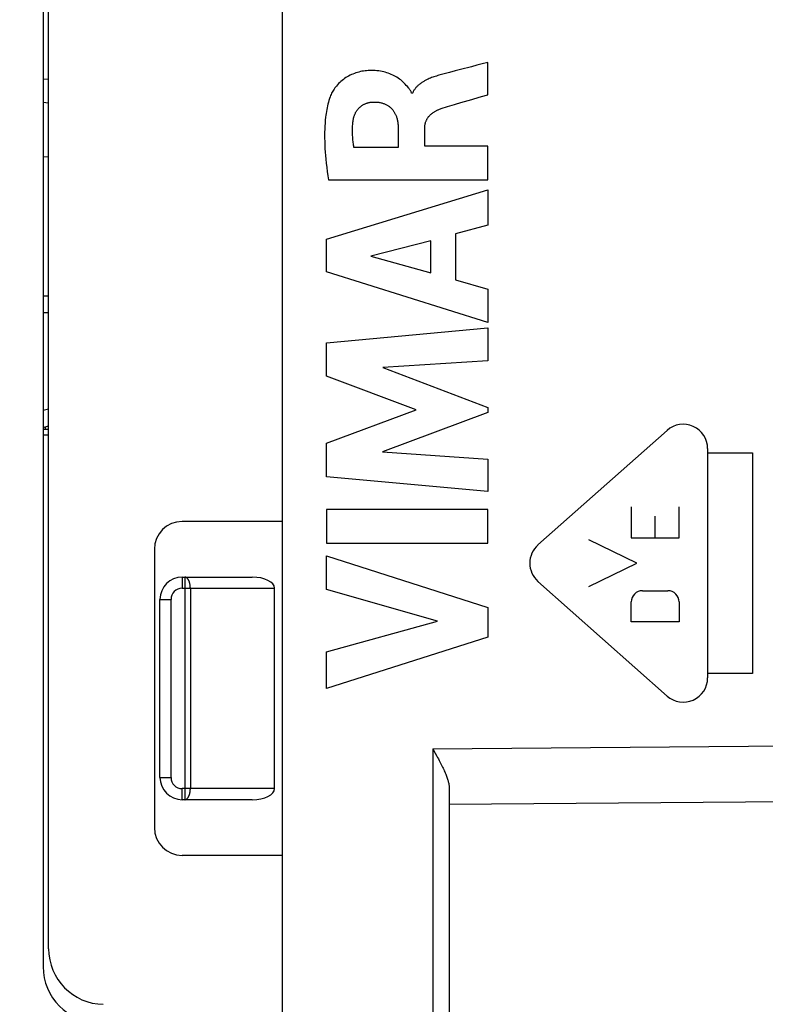
# Model space of a CAD drawing. Units: millimetres. Extents: x 81 to 188, y 91 to 162.
# Drawn here: x 100 to 114, y 101 to 119 of the extents above; entities that cross this region are included whole.
import ezdxf

# ---------------------------------------------------------------- set-up
doc = ezdxf.new("R2010")
doc.units = ezdxf.units.MM
doc.header["$LTSCALE"] = 16.335
doc.layers.get('0').update_dxf_attribs({"linetype": 'CONTINUOUS'})
for name, color, linetype in [('ASSI', 7, 'CONTINUOUS'), ('COLORE_SERIE', 7, 'CONTINUOUS'), ('CURVE', 7, 'CONTINUOUS'), ('DRAFT', 7, 'CONTINUOUS'), ('RACCORDO', 7, 'CONTINUOUS'), ('SUPERFICI', 7, 'CONTINUOUS')]:
    doc.layers.add(name, color=color, linetype=linetype)
doc.styles.get("Standard").update_dxf_attribs({"font": 'txt', "width": 0.8})
doc.dimstyles.new('DIMSTYLE_2', dxfattribs={"dimtxt": 3, "dimasz": 3, "dimexe": 1.5, "dimexo": 0.5, "dimgap": 0.75, "dimtad": 1, "dimdec": 1, "dimtxsty": 'STANDARD', "dimblk": '_FILLED', "dimblk1": '_FILLED', "dimblk2": '_FILLED', "dimcen": 0.09, "dimazin": 2, "dimtfac": 1, "dimtdec": 1, "dimtofl": 0, "dimtmove": 0, "dimatfit": 3, "dimldrblk": '_FILLED', "dimfxl": 1, "dimtolj": 1, "dimarcsym": 0})

# ---------------------------------------------------------------- blocks, each defined once
blk = doc.blocks.new('_FILLED')
at = {"color": 0, "linetype": 'BYBLOCK'}
blk.add_solid([(0, 0), (-1, 0.3167), (-1, -0.3167)], dxfattribs=at)
blk = doc.blocks.new('*D3')
at = {"color": 7, "linetype": 'CONTINUOUS'}
for p, q in [((81.329, 96.561), (81.329, 159.636)), ((123.283, 130.952), (123.283, 159.636)), ((81.329, 158.136), (102.306, 158.136)), ((123.283, 158.136), (102.306, 158.136))]:
    blk.add_line(p, q, dxfattribs=at)
at = {"color": 7, "linetype": 'CONTINUOUS', "xscale": 3, "yscale": 3, "zscale": 3, "rotation": 180}
blk.add_blockref('_FILLED', (81.329, 158.136), dxfattribs=at)
at = {"color": 7, "linetype": 'CONTINUOUS', "xscale": 3, "yscale": 3, "zscale": 3}
blk.add_blockref('_FILLED', (123.283, 158.136), dxfattribs=at)

msp = doc.modelspace()

# ---------------------------------------------------------------- linework, layer by layer
at = {"color": 7, "linetype": 'CONTINUOUS'}
for p, q in [((104.883, 97.391), (104.883, 133.881)), ((100.583, 129.636), (100.583, 101.636)), ((100.683, 101.959), (100.683, 129.312)), ((100.683, 111.288), (100.583, 111.286)), ((100.683, 111.284), (100.583, 111.286)), ((104.883, 109.636), (103.083, 109.636)), ((102.583, 109.136), (102.583, 104.136)), ((103.083, 108.636), (104.342, 108.636)), ((104.742, 104.836), (104.742, 108.436)), ((102.683, 105.036), (102.683, 108.236)), ((107.589, 105.551), (107.632, 105.472)), ((107.883, 104.844), (107.883, 94.86)), ((104.342, 104.636), (103.083, 104.636)), ((107.883, 104.553), (118.036, 104.642)), ((104.883, 103.636), (103.083, 103.636))]:
    msp.add_line(p, q, dxfattribs=at)
at = {"color": 250, "linetype": 'CONTINUOUS'}
for p, q in [((100.683, 111.184), (100.583, 111.186)), ((103.083, 108.636), (103.083, 108.436)), ((103.13, 108.636), (103.13, 104.636)), ((103.083, 108.436), (104.742, 108.436)), ((103.23, 108.436), (103.23, 104.836)), ((102.683, 108.236), (102.883, 108.236)), ((102.883, 105.036), (102.883, 108.236)), ((107.589, 105.551), (118.038, 105.642)), ((107.589, 105.551), (107.589, 97.764)), ((102.683, 105.036), (102.883, 105.036)), ((104.742, 104.836), (103.083, 104.836)), ((103.083, 104.636), (103.083, 104.836))]:
    msp.add_line(p, q, dxfattribs=at)
for points in [[(103.23, 108.436), (103.23, 108.444), (103.229, 108.452), (103.229, 108.46), (103.228, 108.468), (103.228, 108.476), (103.227, 108.484), (103.226, 108.491), (103.225, 108.499), (103.223, 108.507), (103.222, 108.514), (103.22, 108.522), (103.218, 108.529), (103.216, 108.536), (103.214, 108.543), (103.212, 108.549), (103.21, 108.556), (103.207, 108.562), (103.205, 108.568), (103.202, 108.574), (103.199, 108.58), (103.196, 108.586), (103.193, 108.591), (103.19, 108.596), (103.187, 108.6), (103.183, 108.605), (103.18, 108.609), (103.176, 108.613), (103.173, 108.617), (103.169, 108.62), (103.165, 108.623), (103.161, 108.626), (103.158, 108.628), (103.154, 108.63), (103.15, 108.632), (103.146, 108.633), (103.142, 108.634), (103.138, 108.635), (103.134, 108.636), (103.13, 108.636)], [(103.13, 104.636), (103.134, 104.636), (103.138, 104.636), (103.142, 104.637), (103.146, 104.638), (103.15, 104.64), (103.154, 104.642), (103.158, 104.644), (103.161, 104.646), (103.165, 104.649), (103.169, 104.652), (103.173, 104.655), (103.176, 104.659), (103.18, 104.663), (103.183, 104.667), (103.187, 104.671), (103.19, 104.676), (103.193, 104.681), (103.196, 104.686), (103.199, 104.692), (103.202, 104.697), (103.205, 104.703), (103.207, 104.709), (103.21, 104.716), (103.212, 104.722), (103.214, 104.729), (103.216, 104.736), (103.218, 104.743), (103.22, 104.75), (103.222, 104.757), (103.223, 104.765), (103.225, 104.773), (103.226, 104.78), (103.227, 104.788), (103.228, 104.796), (103.228, 104.804), (103.229, 104.812), (103.229, 104.82), (103.23, 104.828), (103.23, 104.836)]]:
    msp.add_lwpolyline(points, dxfattribs=at)
at = {"color": 7, "linetype": 'CONTINUOUS'}
msp.add_lwpolyline([(107.632, 105.472), (107.66, 105.419), (107.674, 105.393), (107.688, 105.368), (107.701, 105.343), (107.714, 105.318), (107.726, 105.294), (107.739, 105.27), (107.75, 105.246), (107.762, 105.223), (107.772, 105.201), (107.783, 105.179), (107.793, 105.157), (107.802, 105.136), (107.811, 105.116), (107.819, 105.096), (107.827, 105.077), (107.834, 105.059), (107.841, 105.041), (107.847, 105.023), (107.852, 105.006), (107.858, 104.99), (107.862, 104.974), (107.866, 104.959), (107.87, 104.945), (107.873, 104.93), (107.876, 104.917), (107.878, 104.904), (107.88, 104.891), (107.882, 104.878), (107.883, 104.867), (107.883, 104.855), (107.883, 104.844)], dxfattribs=at)
for centre, radius, start, end in [((103.083, 109.136), 0.5, 90, 180), ((103.083, 108.236), 0.4, 90, 180), ((103.083, 105.036), 0.4, 180, 270), ((103.083, 104.136), 0.5, 180, 270), ((101.683, 101.959), 1, 180, 269), ((101.583, 101.636), 1, 180, 270)]:
    msp.add_arc(centre, radius, start, end, dxfattribs=at)
at = {"color": 250, "linetype": 'CONTINUOUS'}
for centre, start, end in [((103.083, 108.236), 90, 180), ((103.083, 105.036), 180, 270)]:
    msp.add_arc(centre, 0.2, start, end, dxfattribs=at)
at = {"color": 7, "linetype": 'CONTINUOUS'}
for centre, start_param, end_param in [((104.342, 108.436), 0, 1.570796), ((104.342, 104.836), -1.570796, 0)]:
    msp.add_ellipse(centre, major_axis=(0.4, 0), ratio=0.5, start_param=start_param, end_param=end_param, dxfattribs=at)
at = {"layer": 'ASSI', "color": 7, "linetype": 'CONTINUOUS'}
for p, q in [((104.883, 97.391), (104.883, 133.881)), ((100.683, 101.959), (100.683, 129.312)), ((104.883, 109.636), (103.083, 109.636)), ((102.583, 109.136), (102.583, 104.136)), ((107.589, 105.551), (107.632, 105.472)), ((107.883, 104.844), (107.883, 94.86)), ((107.882, 104.553), (118.036, 104.642)), ((104.883, 103.636), (103.083, 103.636))]:
    msp.add_line(p, q, dxfattribs=at)
at = {"layer": 'ASSI', "color": 250, "linetype": 'CONTINUOUS'}
for q in [(118.038, 105.642), (107.589, 97.764)]:
    msp.add_line((107.589, 105.551), q, dxfattribs=at)
at = {"layer": 'ASSI', "color": 7, "linetype": 'CONTINUOUS'}
msp.add_lwpolyline([(107.632, 105.472), (107.66, 105.419), (107.674, 105.393), (107.688, 105.368), (107.701, 105.343), (107.714, 105.318), (107.726, 105.294), (107.739, 105.27), (107.75, 105.246), (107.762, 105.223), (107.772, 105.201), (107.783, 105.179), (107.793, 105.157), (107.802, 105.136), (107.811, 105.116), (107.819, 105.096), (107.827, 105.077), (107.834, 105.059), (107.841, 105.041), (107.847, 105.023), (107.852, 105.006), (107.858, 104.99), (107.862, 104.974), (107.866, 104.959), (107.87, 104.945), (107.873, 104.93), (107.876, 104.917), (107.878, 104.904), (107.88, 104.891), (107.882, 104.878), (107.883, 104.867), (107.883, 104.855), (107.883, 104.844)], dxfattribs=at)
for centre, radius, start, end in [((103.083, 109.136), 0.5, 90, 180), ((103.083, 104.136), 0.5, 180, 270), ((101.683, 101.959), 1, 180, 269)]:
    msp.add_arc(centre, radius, start, end, dxfattribs=at)
at = {"layer": 'COLORE_SERIE', "color": 7, "linetype": 'CONTINUOUS'}
for p, q in [((104.883, 97.391), (104.883, 133.881)), ((100.583, 129.636), (100.583, 101.636)), ((100.683, 101.959), (100.683, 129.312)), ((100.683, 111.288), (100.583, 111.286)), ((100.683, 111.284), (100.583, 111.286)), ((104.883, 109.636), (103.083, 109.636)), ((102.583, 109.136), (102.583, 104.136)), ((104.742, 104.836), (104.742, 108.436)), ((107.589, 105.551), (107.632, 105.472)), ((104.342, 104.636), (103.13, 104.636)), ((107.883, 104.553), (118.036, 104.642)), ((104.883, 103.636), (103.083, 103.636))]:
    msp.add_line(p, q, dxfattribs=at)
at = {"layer": 'COLORE_SERIE', "color": 250, "linetype": 'CONTINUOUS'}
for p, q in [((100.683, 111.184), (100.583, 111.186)), ((103.083, 108.636), (104.342, 108.636)), ((103.083, 108.636), (103.083, 108.436)), ((103.13, 108.636), (103.13, 104.636)), ((103.083, 108.436), (104.742, 108.436)), ((103.23, 108.436), (103.23, 104.836)), ((102.683, 108.236), (102.883, 108.236)), ((102.683, 105.036), (102.683, 108.236)), ((102.883, 105.036), (102.883, 108.236)), ((107.589, 105.551), (118.038, 105.642)), ((107.589, 105.551), (107.589, 97.764)), ((102.683, 105.036), (102.883, 105.036)), ((104.742, 104.836), (103.083, 104.836)), ((103.083, 104.636), (103.083, 104.836)), ((107.883, 104.844), (107.883, 97.851)), ((103.13, 104.636), (103.083, 104.636))]:
    msp.add_line(p, q, dxfattribs=at)
for points in [[(103.23, 108.436), (103.23, 108.444), (103.229, 108.452), (103.229, 108.46), (103.228, 108.468), (103.228, 108.476), (103.227, 108.484), (103.226, 108.491), (103.225, 108.499), (103.223, 108.507), (103.222, 108.514), (103.22, 108.522), (103.218, 108.529), (103.216, 108.536), (103.214, 108.543), (103.212, 108.549), (103.21, 108.556), (103.207, 108.562), (103.205, 108.568), (103.202, 108.574), (103.199, 108.58), (103.196, 108.586), (103.193, 108.591), (103.19, 108.596), (103.187, 108.6), (103.183, 108.605), (103.18, 108.609), (103.176, 108.613), (103.173, 108.617), (103.169, 108.62), (103.165, 108.623), (103.161, 108.626), (103.158, 108.628), (103.154, 108.63), (103.15, 108.632), (103.146, 108.633), (103.142, 108.634), (103.138, 108.635), (103.134, 108.636), (103.13, 108.636)], [(103.13, 104.636), (103.134, 104.636), (103.138, 104.636), (103.142, 104.637), (103.146, 104.638), (103.15, 104.64), (103.154, 104.642), (103.158, 104.644), (103.161, 104.646), (103.165, 104.649), (103.169, 104.652), (103.173, 104.655), (103.176, 104.659), (103.18, 104.663), (103.183, 104.667), (103.187, 104.671), (103.19, 104.676), (103.193, 104.681), (103.196, 104.686), (103.199, 104.692), (103.202, 104.697), (103.205, 104.703), (103.207, 104.709), (103.21, 104.716), (103.212, 104.722), (103.214, 104.729), (103.216, 104.736), (103.218, 104.743), (103.22, 104.75), (103.222, 104.757), (103.223, 104.765), (103.225, 104.773), (103.226, 104.78), (103.227, 104.788), (103.228, 104.796), (103.228, 104.804), (103.229, 104.812), (103.229, 104.82), (103.23, 104.828), (103.23, 104.836)]]:
    msp.add_lwpolyline(points, dxfattribs=at)
at = {"layer": 'COLORE_SERIE', "color": 7, "linetype": 'CONTINUOUS'}
msp.add_lwpolyline([(107.632, 105.472), (107.66, 105.419), (107.674, 105.393), (107.688, 105.368), (107.701, 105.343), (107.714, 105.318), (107.726, 105.294), (107.739, 105.27), (107.75, 105.246), (107.762, 105.223), (107.772, 105.201), (107.783, 105.179), (107.793, 105.157), (107.802, 105.136), (107.811, 105.116), (107.819, 105.096), (107.827, 105.077), (107.834, 105.059), (107.841, 105.041), (107.847, 105.023), (107.852, 105.006), (107.858, 104.99), (107.862, 104.974), (107.866, 104.959), (107.87, 104.945), (107.873, 104.93), (107.876, 104.917), (107.878, 104.904), (107.88, 104.891), (107.882, 104.878), (107.883, 104.867), (107.883, 104.855), (107.883, 104.844)], dxfattribs=at)
for centre, radius, start, end in [((103.083, 109.136), 0.5, 90, 180), ((103.083, 105.036), 0.4, 180, 270), ((103.083, 104.136), 0.5, 180, 270), ((101.683, 101.959), 1, 180, 269), ((101.583, 101.636), 1, 180, 270)]:
    msp.add_arc(centre, radius, start, end, dxfattribs=at)
at = {"layer": 'COLORE_SERIE', "color": 250, "linetype": 'CONTINUOUS'}
for centre, radius, start, end in [((103.083, 108.236), 0.4, 90, 180), ((103.083, 108.236), 0.2, 90, 180), ((103.083, 105.036), 0.2, 180, 270)]:
    msp.add_arc(centre, radius, start, end, dxfattribs=at)
at = {"layer": 'COLORE_SERIE', "color": 7, "linetype": 'CONTINUOUS'}
for centre, start_param, end_param in [((104.342, 108.436), 0, 1.570796), ((104.342, 104.836), -1.570796, 0)]:
    msp.add_ellipse(centre, major_axis=(0.4, 0), ratio=0.5, start_param=start_param, end_param=end_param, dxfattribs=at)
at = {"layer": 'CURVE', "color": 250, "linetype": 'CONTINUOUS'}
for p, q in [((108.575, 117.304), (108.575, 117.886)), ((107.791, 117.679), (107.721, 117.66)), ((107.222, 117.33), (107.205, 117.33)), ((108.014, 117.141), (108.135, 117.176)), ((108.465, 117.272), (108.575, 117.304)), ((106.966, 116.703), (106.966, 116.357)), ((107.441, 116.377), (107.441, 116.702)), ((106.966, 116.357), (106.17, 116.357)), ((108.575, 116.377), (107.441, 116.377)), ((108.575, 115.774), (108.575, 116.377)), ((105.71, 115.774), (108.575, 115.774)), ((105.677, 114.707), (108.575, 115.597)), ((108.575, 115.597), (108.575, 114.959)), ((108.575, 114.959), (107.997, 114.802)), ((105.677, 114.121), (105.677, 114.707)), ((107.549, 114.681), (106.473, 114.403)), ((107.549, 114.101), (107.549, 114.681)), ((107.997, 114.802), (107.997, 113.978)), ((106.473, 114.403), (107.549, 114.101)), ((108.575, 113.212), (105.677, 114.121)), ((107.997, 113.978), (108.575, 113.811)), ((108.575, 113.811), (108.575, 113.212)), ((105.677, 112.846), (108.575, 113.117)), ((108.575, 113.117), (108.575, 112.525)), ((105.677, 112.247), (105.677, 112.846)), ((108.575, 112.525), (106.69, 112.4)), ((106.69, 112.4), (108.575, 111.681)), ((107.286, 111.641), (105.677, 112.247)), ((108.575, 111.681), (108.575, 111.596)), ((105.677, 111.043), (107.286, 111.641)), ((108.575, 111.596), (106.683, 110.886)), ((109.477, 109.213), (111.799, 111.273)), ((105.677, 110.438), (105.677, 111.043)), ((112.526, 110.946), (112.526, 106.826)), ((106.683, 110.886), (108.575, 110.755)), ((112.526, 110.869), (113.33, 110.869)), ((113.33, 110.869), (113.33, 106.903)), ((108.575, 110.755), (108.575, 110.176)), ((108.575, 110.176), (105.677, 110.438)), ((111.152, 109.897), (111.152, 109.34)), ((112.014, 109.34), (112.014, 109.897)), ((108.575, 109.85), (105.676, 109.85)), ((105.676, 109.85), (105.676, 109.245)), ((108.575, 109.245), (108.575, 109.85)), ((111.583, 109.34), (111.583, 109.731)), ((105.676, 109.245), (108.575, 109.245)), ((111.252, 108.886), (110.39, 109.306)), ((111.152, 109.34), (112.014, 109.34)), ((105.677, 109.02), (108.575, 108.088)), ((105.677, 108.415), (105.677, 109.02)), ((110.39, 108.465), (111.252, 108.886)), ((111.799, 106.499), (109.477, 108.559)), ((107.672, 107.846), (105.677, 108.415)), ((111.353, 108.392), (111.813, 108.392)), ((111.152, 107.834), (111.152, 108.19)), ((112.014, 108.19), (112.014, 107.834)), ((108.575, 108.088), (108.575, 107.555)), ((105.677, 107.293), (107.672, 107.846)), ((112.014, 107.834), (111.152, 107.834)), ((108.575, 107.555), (105.677, 106.636)), ((105.677, 106.636), (105.677, 107.293)), ((113.33, 106.903), (112.526, 106.903))]:
    msp.add_line(p, q, dxfattribs=at)
for points in [[(108.575, 117.886), (108.477, 117.86), (108.379, 117.834), (108.281, 117.808), (108.085, 117.757)], [(107.13, 117.45), (107.111, 117.472), (107.092, 117.493), (107.072, 117.513), (107.053, 117.532), (107.032, 117.551), (107.01, 117.569), (106.988, 117.586), (106.965, 117.602), (106.941, 117.618), (106.917, 117.632), (106.892, 117.646), (106.866, 117.658), (106.84, 117.67), (106.814, 117.681), (106.787, 117.691), (106.761, 117.7), (106.733, 117.708), (106.706, 117.715), (106.679, 117.722), (106.647, 117.728), (106.615, 117.733), (106.583, 117.736), (106.551, 117.739), (106.518, 117.74), (106.486, 117.741), (106.454, 117.74), (106.426, 117.739), (106.397, 117.736), (106.369, 117.733), (106.341, 117.729), (106.314, 117.725), (106.286, 117.719), (106.258, 117.712), (106.231, 117.705), (106.204, 117.696), (106.178, 117.687), (106.151, 117.676), (106.125, 117.665), (106.1, 117.653), (106.075, 117.64), (106.05, 117.626), (106.026, 117.611), (106.003, 117.595), (105.98, 117.578), (105.958, 117.56), (105.936, 117.542), (105.916, 117.523), (105.895, 117.503), (105.876, 117.482), (105.857, 117.461), (105.843, 117.444), (105.829, 117.426), (105.815, 117.407), (105.802, 117.389), (105.79, 117.369), (105.779, 117.35), (105.768, 117.33), (105.758, 117.31), (105.749, 117.289), (105.741, 117.268)], [(107.721, 117.66), (107.698, 117.654), (107.675, 117.647), (107.651, 117.64), (107.628, 117.633), (107.607, 117.626), (107.586, 117.618), (107.565, 117.611), (107.545, 117.602), (107.524, 117.594), (107.504, 117.585), (107.484, 117.575), (107.464, 117.565), (107.451, 117.558), (107.438, 117.551), (107.425, 117.544), (107.413, 117.537), (107.4, 117.529), (107.388, 117.521), (107.376, 117.513), (107.364, 117.504), (107.352, 117.495), (107.341, 117.486), (107.33, 117.476), (107.319, 117.467), (107.31, 117.458), (107.302, 117.45), (107.293, 117.441), (107.285, 117.432), (107.278, 117.423), (107.27, 117.413), (107.263, 117.403), (107.256, 117.394), (107.249, 117.384), (107.243, 117.373), (107.237, 117.363), (107.232, 117.352), (107.227, 117.341), (107.222, 117.33)], [(108.085, 117.757), (107.987, 117.732), (107.889, 117.706), (107.791, 117.679)], [(107.205, 117.33), (107.203, 117.34), (107.2, 117.35), (107.197, 117.36), (107.192, 117.369), (107.187, 117.378), (107.182, 117.387), (107.176, 117.395), (107.169, 117.404), (107.162, 117.412), (107.156, 117.42), (107.13, 117.45)], [(105.741, 117.268), (105.73, 117.236), (105.72, 117.203), (105.71, 117.17), (105.702, 117.137), (105.694, 117.104), (105.687, 117.07), (105.68, 117.037), (105.674, 117.003), (105.669, 116.969), (105.665, 116.935), (105.66, 116.901), (105.655, 116.847), (105.65, 116.793), (105.647, 116.739), (105.645, 116.686), (105.643, 116.632), (105.643, 116.578), (105.643, 116.524), (105.644, 116.461), (105.646, 116.399), (105.649, 116.336), (105.653, 116.273), (105.658, 116.211), (105.664, 116.148), (105.672, 116.073), (105.68, 115.998), (105.69, 115.923), (105.7, 115.849), (105.71, 115.774)], [(106.153, 116.831), (106.155, 116.842), (106.157, 116.853), (106.159, 116.864), (106.161, 116.875), (106.164, 116.886), (106.166, 116.897), (106.17, 116.908), (106.173, 116.919), (106.177, 116.93), (106.181, 116.94), (106.185, 116.951), (106.19, 116.961), (106.195, 116.972), (106.2, 116.982), (106.206, 116.992), (106.212, 117.002), (106.218, 117.011), (106.224, 117.021), (106.231, 117.03), (106.238, 117.039), (106.245, 117.048), (106.252, 117.056), (106.26, 117.064), (106.268, 117.072), (106.277, 117.08), (106.285, 117.088), (106.294, 117.095), (106.303, 117.102), (106.313, 117.108), (106.322, 117.115), (106.332, 117.121), (106.342, 117.126), (106.352, 117.132), (106.362, 117.137), (106.373, 117.141), (106.383, 117.146), (106.394, 117.15), (106.405, 117.154), (106.416, 117.157), (106.427, 117.16), (106.438, 117.163), (106.449, 117.166), (106.46, 117.168), (106.471, 117.17), (106.482, 117.171), (106.493, 117.172), (106.505, 117.173), (106.516, 117.173)], [(106.516, 117.173), (106.53, 117.173), (106.544, 117.173), (106.558, 117.173), (106.572, 117.172), (106.587, 117.171), (106.601, 117.169), (106.615, 117.168), (106.629, 117.166), (106.643, 117.163), (106.657, 117.16), (106.671, 117.157), (106.684, 117.153), (106.698, 117.148), (106.709, 117.144), (106.721, 117.14), (106.732, 117.135), (106.743, 117.13), (106.754, 117.124), (106.765, 117.118), (106.776, 117.112), (106.786, 117.105), (106.797, 117.098), (106.806, 117.091), (106.816, 117.083), (106.826, 117.075), (106.835, 117.067), (106.843, 117.058), (106.852, 117.05), (106.86, 117.04), (106.868, 117.031), (106.875, 117.021), (106.882, 117.011), (106.889, 117.001), (106.895, 116.99), (106.901, 116.979), (106.907, 116.969), (106.913, 116.957), (106.918, 116.946), (106.923, 116.935), (106.927, 116.923), (106.932, 116.912), (106.936, 116.9), (106.939, 116.888), (106.944, 116.873), (106.948, 116.858), (106.951, 116.843), (106.954, 116.827), (106.957, 116.812), (106.959, 116.796), (106.961, 116.781), (106.963, 116.765), (106.964, 116.75), (106.965, 116.734), (106.966, 116.719), (106.966, 116.703)], [(107.696, 117.039), (107.736, 117.054), (107.775, 117.067), (107.814, 117.081), (107.854, 117.094), (107.894, 117.106), (107.934, 117.118), (107.974, 117.13), (108.014, 117.141)], [(108.135, 117.176), (108.245, 117.208), (108.465, 117.272)], [(107.441, 116.702), (107.441, 116.711), (107.441, 116.72), (107.442, 116.73), (107.443, 116.739), (107.444, 116.748), (107.445, 116.757), (107.447, 116.767), (107.449, 116.776), (107.451, 116.785), (107.453, 116.794), (107.455, 116.803), (107.458, 116.812), (107.461, 116.821), (107.465, 116.83), (107.468, 116.838), (107.472, 116.847), (107.477, 116.855), (107.481, 116.863), (107.486, 116.871), (107.49, 116.88), (107.496, 116.887), (107.501, 116.895), (107.506, 116.903), (107.512, 116.91), (107.519, 116.918), (107.526, 116.926), (107.533, 116.933), (107.54, 116.941), (107.547, 116.948), (107.555, 116.955), (107.563, 116.962), (107.571, 116.968), (107.579, 116.975), (107.587, 116.981), (107.596, 116.987), (107.605, 116.993), (107.615, 116.999), (107.625, 117.005), (107.635, 117.011), (107.645, 117.016), (107.655, 117.021), (107.665, 117.026), (107.675, 117.031), (107.686, 117.035), (107.696, 117.039)], [(106.17, 116.357), (106.167, 116.378), (106.164, 116.4), (106.16, 116.421), (106.157, 116.443), (106.155, 116.464), (106.152, 116.486), (106.15, 116.507), (106.148, 116.529), (106.147, 116.55), (106.145, 116.572), (106.144, 116.593), (106.143, 116.615), (106.143, 116.637), (106.143, 116.658), (106.143, 116.68), (106.144, 116.702), (106.145, 116.723), (106.146, 116.745), (106.147, 116.767), (106.149, 116.788), (106.151, 116.81), (106.153, 116.831)]]:
    msp.add_lwpolyline(points, dxfattribs=at)
for centre, major_axis, start_param, end_param in [((112.089, 110.946), (0.437, 0), 0, 2.296029), ((109.767, 108.886), (0, 0.437), 0.725797, 2.415796), ((111.353, 108.19), (0.201, 0), 1.570796, 3.141593), ((111.813, 108.19), (0.201, 0), 0, 1.570796), ((112.089, 106.826), (0, 0.437), -3.867389, -1.570796)]:
    msp.add_ellipse(centre, major_axis=major_axis, ratio=1, start_param=start_param, end_param=end_param, dxfattribs=at)
at = {"layer": 'DRAFT', "color": 7, "linetype": 'CONTINUOUS'}
for p, q in [((100.683, 117.155), (100.583, 117.166)), ((100.683, 116.18), (100.583, 116.191))]:
    msp.add_line(p, q, dxfattribs=at)
at = {"layer": 'RACCORDO', "color": 7, "linetype": 'CONTINUOUS'}
for p, q in [((100.583, 117.586), (100.683, 117.588)), ((100.683, 113.684), (100.583, 113.685)), ((100.583, 111.326), (100.683, 111.352)), ((100.629, 111.338), (100.613, 111.286))]:
    msp.add_line(p, q, dxfattribs=at)
at = {"layer": 'RACCORDO', "color": 250, "linetype": 'CONTINUOUS'}
for p, q in [((100.683, 113.384), (100.583, 113.386)), ((100.583, 111.635), (100.683, 111.662))]:
    msp.add_line(p, q, dxfattribs=at)
at = {"layer": 'SUPERFICI', "color": 7, "linetype": 'CONTINUOUS'}
msp.add_line((100.629, 111.338), (100.613, 111.286), dxfattribs=at)

# ---------------------------------------------------------------- dimensions: what is measured, and where the dimension line sits
at = {"color": 7, "linetype": 'CONTINUOUS'}
dim = msp.add_linear_dim(base=(81.329, 158.136), p1=(123.283, 130.452), p2=(81.329, 96.061), angle=180, dimstyle='DIMSTYLE_2', dxfattribs=at)
dim.commit()
dim.dimension.update_dxf_attribs({"geometry": '*D3', "text_midpoint": (99.949, 158.136), "dimtype": 160})

doc.saveas('drawing.dxf')
